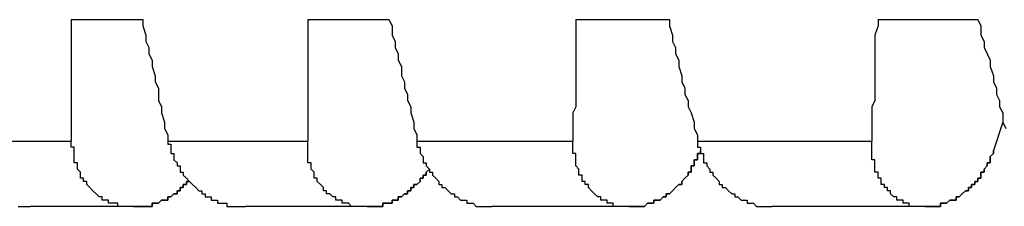
# Model space of a CAD drawing. Units: millimetres. Extents: x 0 to 420, y 0 to 297.
# Drawn here: x 273 to 279, y 180 to 181 of the extents above; entities that cross this region are included whole.
import ezdxf

# ---------------------------------------------------------------- set-up
doc = ezdxf.new("R2010")
doc.units = ezdxf.units.MM
doc.layers.add('0-0 MOJI', color=7, linetype='Continuous')

msp = doc.modelspace()

# ---------------------------------------------------------------- linework, layer by layer
at = {"layer": '0-0 MOJI', "color": 7, "linetype": 'Continuous'}
for p, q in [((272.9124, 181.4927), (272.9124, 181.4514)), ((272.9124, 181.4927), (273.3869, 181.4927)), ((273.3869, 181.4927), (273.3869, 181.4514)), ((274.4802, 181.4927), (275.0166, 181.4927)), ((274.4802, 181.4927), (274.4802, 181.4514)), ((275.0166, 181.4927), (275.0372, 181.4514)), ((276.2544, 181.4927), (276.2544, 181.4514)), ((276.2544, 181.4927), (276.8733, 181.4927)), ((276.8733, 181.4927), (276.8733, 181.4514)), ((278.2554, 181.4927), (278.2554, 181.4514)), ((278.2554, 181.4927), (278.9156, 181.4927)), ((278.9156, 181.4927), (278.9362, 181.4514)), ((272.9124, 181.4514), (272.9124, 181.3895)), ((273.3869, 181.4514), (273.4075, 181.3895)), ((274.4802, 181.4514), (274.4802, 181.3895)), ((275.0372, 181.4514), (275.0372, 181.3895)), ((276.2544, 181.4514), (276.2544, 181.3895)), ((276.8733, 181.4514), (276.8939, 181.3895)), ((278.2554, 181.4514), (278.2348, 181.3895)), ((278.9362, 181.4514), (278.9362, 181.3895)), ((272.9124, 181.3895), (272.9124, 181.3482)), ((273.4075, 181.3895), (273.4075, 181.3482)), ((274.4802, 181.3895), (274.4802, 181.3482)), ((275.0372, 181.3895), (275.0579, 181.3482)), ((276.2544, 181.3895), (276.2544, 181.3482)), ((276.8939, 181.3895), (276.8939, 181.3482)), ((278.2348, 181.3895), (278.2348, 181.3482)), ((278.9362, 181.3895), (278.9568, 181.3482)), ((272.9124, 181.3482), (272.9124, 181.307)), ((272.9124, 181.307), (272.9124, 181.2657)), ((273.4075, 181.3482), (273.4281, 181.307)), ((273.4281, 181.307), (273.4281, 181.2657)), ((274.4802, 181.3482), (274.4802, 181.307)), ((274.4802, 181.307), (274.4802, 181.2657)), ((275.0579, 181.3482), (275.0579, 181.307)), ((275.0579, 181.307), (275.0785, 181.2657)), ((276.2544, 181.3482), (276.2544, 181.307)), ((276.2544, 181.307), (276.2544, 181.2657)), ((276.8939, 181.3482), (276.9145, 181.307)), ((276.9145, 181.307), (276.9145, 181.2657)), ((278.2348, 181.3482), (278.2348, 181.307)), ((278.2348, 181.307), (278.2348, 181.2657)), ((278.9568, 181.3482), (278.9568, 181.307)), ((278.9568, 181.307), (278.9775, 181.2657)), ((272.9124, 181.2657), (272.9124, 181.2245)), ((273.4281, 181.2657), (273.4488, 181.2245)), ((274.4802, 181.2657), (274.4802, 181.2245)), ((275.0785, 181.2657), (275.0785, 181.2245)), ((276.2544, 181.2657), (276.2544, 181.2245)), ((276.9145, 181.2657), (276.9352, 181.2245)), ((278.2348, 181.2657), (278.2348, 181.2245)), ((278.9775, 181.2657), (278.9981, 181.2245)), ((272.9124, 181.2245), (272.9124, 181.1832)), ((272.9124, 181.1832), (272.9124, 181.1213)), ((273.4488, 181.2245), (273.4488, 181.1832)), ((273.4488, 181.1832), (273.4694, 181.1213)), ((274.4802, 181.2245), (274.4802, 181.1832)), ((274.4802, 181.1832), (274.4802, 181.1213)), ((275.0785, 181.2245), (275.0991, 181.1832)), ((275.0991, 181.1832), (275.0991, 181.1213)), ((276.2544, 181.2245), (276.2544, 181.1832)), ((276.2544, 181.1832), (276.2544, 181.1213)), ((276.9352, 181.2245), (276.9352, 181.1832)), ((276.9352, 181.1832), (276.9558, 181.1213)), ((278.2348, 181.2245), (278.2348, 181.1832)), ((278.2348, 181.1832), (278.2348, 181.1213)), ((278.9981, 181.2245), (278.9981, 181.1832)), ((278.9981, 181.1832), (279.0187, 181.1213)), ((272.9124, 181.1213), (272.9124, 181.0801)), ((273.4694, 181.1213), (273.4694, 181.0801)), ((274.4802, 181.1213), (274.4802, 181.0801)), ((275.0991, 181.1213), (275.1198, 181.0801)), ((276.2544, 181.1213), (276.2544, 181.0801)), ((276.9558, 181.1213), (276.9558, 181.0801)), ((278.2348, 181.1213), (278.2348, 181.0801)), ((279.0187, 181.1213), (279.0187, 181.0801)), ((272.9124, 181.0801), (272.9124, 181.0388)), ((272.9124, 181.0388), (272.9124, 180.9975)), ((273.4694, 181.0801), (273.49, 181.0388)), ((273.49, 181.0388), (273.49, 180.9975)), ((274.4802, 181.0801), (274.4802, 181.0388)), ((274.4802, 181.0388), (274.4802, 180.9975)), ((275.1198, 181.0801), (275.1198, 181.0388)), ((275.1198, 181.0388), (275.1404, 180.9975)), ((276.2544, 181.0801), (276.2544, 181.0388)), ((276.2544, 181.0388), (276.2544, 180.9975)), ((276.9558, 181.0801), (276.9764, 181.0388)), ((276.9764, 181.0388), (276.9764, 180.9975)), ((278.2348, 181.0801), (278.2348, 181.0388)), ((278.2348, 181.0388), (278.2348, 180.9975)), ((279.0187, 181.0801), (279.0394, 181.0388)), ((279.0394, 181.0388), (279.0394, 180.9975)), ((272.9124, 180.9975), (272.9124, 180.9563)), ((273.49, 180.9975), (273.49, 180.9563)), ((274.4802, 180.9975), (274.4802, 180.9563)), ((275.1404, 180.9975), (275.1404, 180.9563)), ((276.2544, 180.9975), (276.2544, 180.9563)), ((276.9764, 180.9975), (276.997, 180.9563)), ((278.2348, 180.9975), (278.2348, 180.9563)), ((279.0394, 180.9975), (279.06, 180.9563)), ((272.9124, 180.9563), (272.9124, 180.915)), ((272.9124, 180.915), (272.9124, 180.8738)), ((273.49, 180.9563), (273.5107, 180.915)), ((273.5107, 180.915), (273.5107, 180.8738)), ((274.4802, 180.9563), (274.4802, 180.915)), ((274.4802, 180.915), (274.4802, 180.8738)), ((275.1404, 180.9563), (275.161, 180.915)), ((275.161, 180.915), (275.161, 180.8738)), ((276.2544, 180.915), (276.2338, 180.8738)), ((276.2544, 180.9563), (276.2544, 180.915)), ((276.997, 180.9563), (276.997, 180.915)), ((276.997, 180.915), (277.0177, 180.8738)), ((278.2348, 180.9563), (278.2142, 180.915)), ((278.2142, 180.915), (278.2142, 180.8738)), ((279.06, 180.9563), (279.06, 180.915)), ((279.06, 180.915), (279.0806, 180.8738)), ((272.9124, 180.8738), (272.9124, 180.8119)), ((273.5107, 180.8738), (273.5313, 180.8119)), ((274.4802, 180.8738), (274.4802, 180.8119)), ((275.161, 180.8738), (275.1816, 180.8119)), ((276.2338, 180.8738), (276.2338, 180.8119)), ((277.0177, 180.8738), (277.0383, 180.8119)), ((278.2142, 180.8738), (278.2142, 180.8119)), ((279.0806, 180.8738), (279.0806, 180.8119)), ((272.9124, 180.8119), (272.9124, 180.7706)), ((272.9124, 180.7706), (272.9124, 180.7294)), ((273.5313, 180.8119), (273.5313, 180.7706)), ((273.5313, 180.7706), (273.5519, 180.7294)), ((274.4802, 180.8119), (274.4802, 180.7706)), ((274.4802, 180.7706), (274.4802, 180.7294)), ((275.1816, 180.8119), (275.1816, 180.7706)), ((275.1816, 180.7706), (275.2023, 180.7294)), ((276.2338, 180.8119), (276.2338, 180.7706)), ((276.2338, 180.7706), (276.2338, 180.7294)), ((277.0383, 180.8119), (277.0383, 180.7706)), ((277.0383, 180.7706), (277.0589, 180.7294)), ((278.2142, 180.8119), (278.2142, 180.7706)), ((278.2142, 180.7706), (278.2142, 180.7294)), ((279.0806, 180.8119), (279.0187, 180.6262)), ((279.0806, 180.8119), (279.1012, 180.7706)), ((272.9124, 180.7294), (272.9124, 180.6881)), ((273.5519, 180.7294), (273.5519, 180.6881)), ((274.4802, 180.7294), (274.4802, 180.6881)), ((275.2023, 180.7294), (275.2023, 180.6881)), ((276.2338, 180.7294), (276.2338, 180.6881)), ((277.0589, 180.7294), (277.0589, 180.6881)), ((278.2142, 180.7294), (278.2142, 180.6881)), ((272.1285, 180.6881), (272.9124, 180.6881)), ((272.9124, 180.6675), (272.9124, 180.6881)), ((272.9124, 180.6468), (272.9124, 180.6675)), ((272.933, 180.6468), (272.9124, 180.6468)), ((272.933, 180.6262), (272.933, 180.6468)), ((273.5519, 180.6881), (273.5519, 180.6675)), ((273.5519, 180.6881), (274.4802, 180.6881)), ((273.5519, 180.6675), (273.5726, 180.6675)), ((273.5726, 180.6675), (273.5726, 180.6468)), ((273.5726, 180.6468), (273.5726, 180.6262)), ((274.4802, 180.6675), (274.4802, 180.6881)), ((274.4802, 180.6468), (274.4802, 180.6675)), ((274.4802, 180.6262), (274.4802, 180.6468)), ((275.2023, 180.6881), (276.2338, 180.6881)), ((275.2023, 180.6881), (275.2023, 180.6675)), ((275.2023, 180.6675), (275.2023, 180.6468)), ((275.2023, 180.6468), (275.2229, 180.6468)), ((275.2229, 180.6468), (275.2229, 180.6262)), ((276.2338, 180.6675), (276.2338, 180.6881)), ((276.2338, 180.6468), (276.2338, 180.6675)), ((276.2338, 180.6262), (276.2338, 180.6468)), ((277.0589, 180.6881), (277.0589, 180.6675)), ((277.0589, 180.6881), (278.2142, 180.6881)), ((277.0589, 180.6675), (277.0589, 180.6468)), ((277.0589, 180.6468), (277.0796, 180.6468)), ((277.0796, 180.6468), (277.0796, 180.6262)), ((278.2142, 180.6675), (278.2142, 180.6881)), ((278.2142, 180.6468), (278.2142, 180.6675)), ((278.2142, 180.6262), (278.2142, 180.6468)), ((272.933, 180.6056), (272.933, 180.6262)), ((272.933, 180.585), (272.933, 180.6056)), ((272.933, 180.5643), (272.933, 180.585)), ((273.5726, 180.6262), (273.5726, 180.6056)), ((273.5726, 180.6056), (273.5932, 180.6056)), ((273.5932, 180.6056), (273.5932, 180.585)), ((273.5932, 180.585), (273.5932, 180.5643)), ((274.4802, 180.6056), (274.4802, 180.6262)), ((274.4802, 180.585), (274.4802, 180.6056)), ((274.4802, 180.5643), (274.4802, 180.585)), ((275.2229, 180.6262), (275.2229, 180.6056)), ((275.2229, 180.6056), (275.2435, 180.585)), ((275.2435, 180.585), (275.2435, 180.5643)), ((276.2338, 180.6056), (276.2338, 180.6262)), ((276.2544, 180.6056), (276.2338, 180.6056)), ((276.2544, 180.585), (276.2544, 180.6056)), ((276.2544, 180.5643), (276.2544, 180.585)), ((277.0589, 180.6056), (277.0589, 180.585)), ((277.0589, 180.6056), (277.0796, 180.6056)), ((277.0589, 180.585), (277.0589, 180.6056)), ((277.0796, 180.6056), (277.0589, 180.6056)), ((277.0589, 180.585), (277.0589, 180.5643)), ((277.0589, 180.5643), (277.0589, 180.585)), ((277.0796, 180.6262), (277.0796, 180.6056)), ((277.0796, 180.6056), (277.0796, 180.6262)), ((277.0796, 180.6262), (277.0796, 180.6056)), ((277.0796, 180.6056), (277.1002, 180.6056)), ((277.1002, 180.6056), (277.1002, 180.585)), ((277.1002, 180.585), (277.1002, 180.5643)), ((278.2142, 180.6056), (278.2142, 180.6262)), ((278.2142, 180.585), (278.2142, 180.6056)), ((278.2142, 180.5643), (278.2142, 180.585)), ((278.9981, 180.585), (279.0187, 180.6056)), ((279.0187, 180.6056), (278.9981, 180.585)), ((278.9981, 180.5643), (278.9981, 180.585)), ((278.9981, 180.585), (278.9981, 180.5643)), ((279.0187, 180.6056), (279.0187, 180.6262)), ((279.0187, 180.6262), (279.0187, 180.6056)), ((272.933, 180.5437), (272.933, 180.5643)), ((272.9537, 180.5437), (272.933, 180.5437)), ((272.9537, 180.5231), (272.9537, 180.5437)), ((272.9537, 180.5024), (272.9537, 180.5231)), ((273.5932, 180.5643), (273.6138, 180.5437)), ((273.6138, 180.5437), (273.6138, 180.5231)), ((273.6138, 180.5231), (273.6344, 180.5231)), ((273.6344, 180.5231), (273.6344, 180.5024)), ((274.4802, 180.5437), (274.4802, 180.5643)), ((274.5009, 180.5437), (274.4802, 180.5437)), ((274.5009, 180.5231), (274.5009, 180.5437)), ((274.5009, 180.5024), (274.5009, 180.5231)), ((275.2435, 180.5643), (275.2435, 180.5437)), ((275.2435, 180.5437), (275.2642, 180.5437)), ((275.2642, 180.5437), (275.2642, 180.5231)), ((275.2642, 180.5231), (275.2848, 180.5024)), ((276.2544, 180.5437), (276.2544, 180.5643)), ((276.2544, 180.5231), (276.2544, 180.5437)), ((276.275, 180.5024), (276.2544, 180.5231)), ((277.0383, 180.5231), (277.0177, 180.5231)), ((277.0177, 180.5024), (277.0177, 180.5231)), ((277.0177, 180.5231), (277.0383, 180.5231)), ((277.0177, 180.5231), (277.0177, 180.5024)), ((277.0383, 180.5437), (277.0383, 180.5643)), ((277.0383, 180.5643), (277.0589, 180.5643)), ((277.0383, 180.5643), (277.0383, 180.5437)), ((277.0589, 180.5643), (277.0383, 180.5643)), ((277.0383, 180.5437), (277.0383, 180.5231)), ((277.0383, 180.5231), (277.0383, 180.5437)), ((277.1002, 180.5643), (277.1002, 180.5437)), ((277.1002, 180.5437), (277.1208, 180.5437)), ((277.1208, 180.5437), (277.1208, 180.5231)), ((277.1208, 180.5231), (277.1414, 180.5024)), ((278.2348, 180.5643), (278.2142, 180.5643)), ((278.2348, 180.5437), (278.2348, 180.5643)), ((278.2348, 180.5231), (278.2348, 180.5437)), ((278.2348, 180.5024), (278.2348, 180.5231)), ((278.9775, 180.5231), (278.9568, 180.5024)), ((278.9568, 180.5024), (278.9775, 180.5231)), ((278.9981, 180.5437), (278.9775, 180.5437)), ((278.9775, 180.5437), (278.9775, 180.5231)), ((278.9775, 180.5437), (278.9981, 180.5437)), ((278.9775, 180.5231), (278.9775, 180.5437)), ((278.9981, 180.5437), (278.9981, 180.5643)), ((278.9981, 180.5643), (278.9981, 180.5437)), ((272.9743, 180.4818), (272.9537, 180.5024)), ((272.9743, 180.4612), (272.9743, 180.4818)), ((272.9743, 180.4406), (272.9743, 180.4612)), ((273.6344, 180.5024), (273.6344, 180.4818)), ((273.6344, 180.4818), (273.6551, 180.4818)), ((273.6551, 180.4818), (273.6551, 180.4612)), ((273.6551, 180.4612), (273.6757, 180.4406)), ((274.5215, 180.4818), (274.5009, 180.5024)), ((274.5215, 180.4612), (274.5215, 180.4818)), ((274.5215, 180.4406), (274.5215, 180.4612)), ((275.2435, 180.4406), (275.2435, 180.4612)), ((275.2642, 180.4612), (275.2435, 180.4612)), ((275.2435, 180.4612), (275.2642, 180.4612)), ((275.2435, 180.4612), (275.2435, 180.4406)), ((275.2848, 180.5024), (275.2642, 180.4818)), ((275.2642, 180.4818), (275.2848, 180.5024)), ((275.2642, 180.4818), (275.2642, 180.4612)), ((275.2642, 180.4612), (275.2642, 180.4818)), ((275.2848, 180.5024), (275.2848, 180.4818)), ((275.2848, 180.4818), (275.3054, 180.4818)), ((275.3054, 180.4818), (275.3054, 180.4612)), ((275.3054, 180.4612), (275.3261, 180.4406)), ((276.275, 180.4818), (276.275, 180.5024)), ((276.275, 180.4612), (276.275, 180.4818)), ((276.2956, 180.4612), (276.275, 180.4612)), ((276.2956, 180.4406), (276.2956, 180.4612)), ((276.9764, 180.4406), (276.997, 180.4612)), ((276.997, 180.4612), (276.9764, 180.4406)), ((277.0177, 180.4818), (276.997, 180.4818)), ((276.997, 180.4818), (276.997, 180.4612)), ((276.997, 180.4612), (276.997, 180.4818)), ((276.997, 180.4818), (277.0177, 180.4818)), ((277.0177, 180.4818), (277.0177, 180.5024)), ((277.0177, 180.5024), (277.0177, 180.4818)), ((277.1414, 180.5024), (277.1414, 180.4818)), ((277.1414, 180.4818), (277.1621, 180.4818)), ((277.1621, 180.4818), (277.1621, 180.4612)), ((277.1621, 180.4612), (277.1827, 180.4406)), ((278.2348, 180.4818), (278.2348, 180.5024)), ((278.2554, 180.4818), (278.2348, 180.4818)), ((278.2554, 180.4612), (278.2554, 180.4818)), ((278.2554, 180.4406), (278.2554, 180.4612)), ((278.9362, 180.4818), (278.9568, 180.4818)), ((278.9568, 180.4818), (278.9362, 180.4818)), ((278.9362, 180.4818), (278.9362, 180.4612)), ((278.9362, 180.4612), (278.9362, 180.4818)), ((278.9362, 180.4612), (278.9362, 180.4406)), ((278.9362, 180.4406), (278.9362, 180.4612)), ((278.9568, 180.4818), (278.9568, 180.5024)), ((278.9568, 180.5024), (278.9568, 180.4818)), ((272.9949, 180.4406), (272.9743, 180.4406)), ((272.9949, 180.4199), (272.9949, 180.4406)), ((273.0156, 180.4199), (272.9949, 180.4199)), ((273.0156, 180.3993), (273.0156, 180.4199)), ((273.0362, 180.3787), (273.0156, 180.3993)), ((273.0568, 180.358), (273.0362, 180.3787)), ((273.6551, 180.3787), (273.6344, 180.3787)), ((273.6344, 180.358), (273.6344, 180.3787)), ((273.6344, 180.3787), (273.6344, 180.358)), ((273.6344, 180.3787), (273.6551, 180.3787)), ((273.6551, 180.3787), (273.6551, 180.3993)), ((273.6551, 180.3993), (273.6551, 180.3787)), ((273.6551, 180.3993), (273.6757, 180.3993)), ((273.6757, 180.3993), (273.6551, 180.3993)), ((273.6757, 180.4406), (273.6963, 180.4199)), ((273.6963, 180.4199), (273.6757, 180.4199)), ((273.6757, 180.4199), (273.6757, 180.3993)), ((273.6757, 180.4199), (273.6963, 180.4199)), ((273.6757, 180.3993), (273.6757, 180.4199)), ((273.6963, 180.4199), (273.717, 180.3993)), ((273.717, 180.3993), (273.7376, 180.3787)), ((273.7376, 180.3787), (273.7582, 180.358)), ((274.5421, 180.4406), (274.5215, 180.4406)), ((274.5421, 180.4199), (274.5421, 180.4406)), ((274.5628, 180.3993), (274.5421, 180.4199)), ((274.5834, 180.3787), (274.5628, 180.3993)), ((274.5834, 180.358), (274.5834, 180.3787)), ((275.161, 180.358), (275.161, 180.3787)), ((275.161, 180.3787), (275.1816, 180.3787)), ((275.161, 180.3787), (275.161, 180.358)), ((275.1816, 180.3787), (275.161, 180.3787)), ((275.2023, 180.3993), (275.1816, 180.3993)), ((275.1816, 180.3993), (275.1816, 180.3787)), ((275.1816, 180.3787), (275.1816, 180.3993)), ((275.1816, 180.3993), (275.2023, 180.3993)), ((275.2023, 180.3993), (275.2229, 180.4199)), ((275.2229, 180.4199), (275.2023, 180.3993)), ((275.2435, 180.4406), (275.2229, 180.4406)), ((275.2229, 180.4199), (275.2229, 180.4406)), ((275.2229, 180.4406), (275.2435, 180.4406)), ((275.2229, 180.4406), (275.2229, 180.4199)), ((275.3261, 180.4406), (275.3467, 180.4199)), ((275.3467, 180.4199), (275.3467, 180.3993)), ((275.3467, 180.3993), (275.3673, 180.3993)), ((275.3673, 180.3993), (275.3673, 180.3787)), ((275.3673, 180.3787), (275.3879, 180.3787)), ((275.3879, 180.3787), (275.4086, 180.358)), ((276.2956, 180.4199), (276.2956, 180.4406)), ((276.3163, 180.4199), (276.2956, 180.4199)), ((276.3163, 180.3993), (276.3163, 180.4199)), ((276.3369, 180.3993), (276.3163, 180.3993)), ((276.3369, 180.3787), (276.3369, 180.3993)), ((276.3575, 180.358), (276.3369, 180.3787)), ((276.9145, 180.3787), (276.8939, 180.358)), ((276.8939, 180.358), (276.9145, 180.3787)), ((276.9352, 180.3993), (276.9145, 180.3787)), ((276.9145, 180.3787), (276.9352, 180.3993)), ((276.9558, 180.3993), (276.9352, 180.3993)), ((276.9352, 180.3993), (276.9558, 180.3993)), ((276.9764, 180.4406), (276.9558, 180.4199)), ((276.9558, 180.4199), (276.9764, 180.4406)), ((276.9558, 180.3993), (276.9558, 180.4199)), ((276.9558, 180.4199), (276.9558, 180.3993)), ((277.1827, 180.4406), (277.2033, 180.4199)), ((277.2033, 180.4199), (277.2033, 180.3993)), ((277.2033, 180.3993), (277.224, 180.3993)), ((277.224, 180.3993), (277.224, 180.3787)), ((277.224, 180.3787), (277.2446, 180.3787)), ((277.2446, 180.3787), (277.2652, 180.358)), ((278.2761, 180.4406), (278.2554, 180.4406)), ((278.2761, 180.4199), (278.2761, 180.4406)), ((278.2761, 180.3993), (278.2761, 180.4199)), ((278.2967, 180.3993), (278.2761, 180.3993)), ((278.2967, 180.3787), (278.2967, 180.3993)), ((278.3173, 180.3787), (278.2967, 180.3787)), ((278.3173, 180.358), (278.3173, 180.3787)), ((278.8537, 180.3787), (278.8537, 180.358)), ((278.8537, 180.358), (278.8537, 180.3787)), ((278.8537, 180.3787), (278.8743, 180.3787)), ((278.8743, 180.3787), (278.8537, 180.3787)), ((278.895, 180.3993), (278.8743, 180.3993)), ((278.8743, 180.3787), (278.8743, 180.3993)), ((278.8743, 180.3993), (278.8743, 180.3787)), ((278.8743, 180.3993), (278.895, 180.3993)), ((278.895, 180.3993), (278.895, 180.4199)), ((278.9156, 180.4199), (278.895, 180.4199)), ((278.895, 180.4199), (278.895, 180.3993)), ((278.895, 180.4199), (278.9156, 180.4199)), ((278.9362, 180.4406), (278.9156, 180.4406)), ((278.9156, 180.4406), (278.9362, 180.4406)), ((278.9156, 180.4406), (278.9156, 180.4199)), ((278.9156, 180.4199), (278.9156, 180.4406)), ((273.0774, 180.3374), (273.0568, 180.358)), ((273.0981, 180.3168), (273.0774, 180.3374)), ((273.1187, 180.3168), (273.0981, 180.3168)), ((273.1187, 180.2961), (273.1187, 180.3168)), ((273.5519, 180.3168), (273.5519, 180.2961)), ((273.5726, 180.3168), (273.5519, 180.3168)), ((273.5519, 180.2961), (273.5519, 180.3168)), ((273.5519, 180.3168), (273.5726, 180.3168)), ((273.5726, 180.3168), (273.5932, 180.3374)), ((273.5932, 180.3374), (273.5726, 180.3168)), ((273.6138, 180.3374), (273.5932, 180.3374)), ((273.5932, 180.3374), (273.6138, 180.3374)), ((273.6138, 180.358), (273.6344, 180.358)), ((273.6138, 180.358), (273.6138, 180.3374)), ((273.6138, 180.3374), (273.6138, 180.358)), ((273.6344, 180.358), (273.6138, 180.358)), ((273.7582, 180.358), (273.7788, 180.358)), ((273.7788, 180.358), (273.7788, 180.3374)), ((273.7788, 180.3374), (273.7995, 180.3374)), ((273.7995, 180.3374), (273.7995, 180.3168)), ((273.7995, 180.3168), (273.8201, 180.3168)), ((273.8201, 180.3168), (273.8407, 180.3168)), ((273.8407, 180.3168), (273.8407, 180.2961)), ((274.604, 180.358), (274.5834, 180.358)), ((274.604, 180.3374), (274.604, 180.358)), ((274.6247, 180.3374), (274.604, 180.3374)), ((274.6453, 180.3168), (274.6247, 180.3374)), ((274.6659, 180.3168), (274.6453, 180.3168)), ((274.6659, 180.2961), (274.6659, 180.3168)), ((275.0785, 180.3168), (275.0785, 180.2961)), ((275.0785, 180.3168), (275.0991, 180.3168)), ((275.0991, 180.3168), (275.0785, 180.3168)), ((275.0785, 180.2961), (275.0785, 180.3168)), ((275.0991, 180.3168), (275.1198, 180.3374)), ((275.1198, 180.3374), (275.0991, 180.3168)), ((275.1404, 180.3374), (275.1198, 180.3374)), ((275.1198, 180.3374), (275.1404, 180.3374)), ((275.1404, 180.358), (275.161, 180.358)), ((275.1404, 180.3374), (275.1404, 180.358)), ((275.1404, 180.358), (275.1404, 180.3374)), ((275.161, 180.358), (275.1404, 180.358)), ((275.4086, 180.358), (275.4292, 180.3374)), ((275.4292, 180.3374), (275.4498, 180.3374)), ((275.4498, 180.3374), (275.4498, 180.3168)), ((275.4498, 180.3168), (275.4705, 180.3168)), ((275.4705, 180.3168), (275.4911, 180.2961)), ((276.3782, 180.3374), (276.3575, 180.358)), ((276.3988, 180.3168), (276.3782, 180.3374)), ((276.4194, 180.3168), (276.3988, 180.3168)), ((276.4194, 180.2961), (276.4194, 180.3168)), ((276.832, 180.3168), (276.8114, 180.2961)), ((276.8114, 180.2961), (276.832, 180.3168)), ((276.8526, 180.3168), (276.832, 180.3168)), ((276.832, 180.3168), (276.8526, 180.3168)), ((276.8526, 180.3374), (276.8733, 180.3374)), ((276.8526, 180.3168), (276.8526, 180.3374)), ((276.8733, 180.3374), (276.8526, 180.3374)), ((276.8526, 180.3374), (276.8526, 180.3168)), ((276.8733, 180.3374), (276.8939, 180.358)), ((276.8939, 180.358), (276.8733, 180.3374)), ((277.2652, 180.358), (277.2859, 180.3374)), ((277.2859, 180.3374), (277.3065, 180.3374)), ((277.3065, 180.3374), (277.3065, 180.3168)), ((277.3065, 180.3168), (277.3271, 180.3168)), ((277.3271, 180.3168), (277.3477, 180.2961)), ((278.338, 180.358), (278.3173, 180.358)), ((278.338, 180.3374), (278.338, 180.358)), ((278.3586, 180.3168), (278.338, 180.3374)), ((278.3792, 180.3168), (278.3586, 180.3168)), ((278.3792, 180.2961), (278.3792, 180.3168)), ((278.7712, 180.2961), (278.7712, 180.3168)), ((278.7712, 180.3168), (278.7712, 180.2961)), ((278.7712, 180.3168), (278.7918, 180.3168)), ((278.7918, 180.3168), (278.7712, 180.3168)), ((278.7918, 180.3168), (278.8124, 180.3374)), ((278.8124, 180.3374), (278.7918, 180.3168)), ((278.8124, 180.3374), (278.8331, 180.358)), ((278.8331, 180.358), (278.8124, 180.3374)), ((278.8537, 180.358), (278.8331, 180.358)), ((278.8331, 180.358), (278.8537, 180.358)), ((272.5617, 180.2549), (272.5823, 180.2549)), ((272.5823, 180.2549), (272.603, 180.2549)), ((272.603, 180.2549), (272.6236, 180.2549)), ((272.6236, 180.2549), (272.6442, 180.2549)), ((273.325, 180.2549), (272.6442, 180.2549)), ((273.1393, 180.2961), (273.1187, 180.2961)), ((273.16, 180.2961), (273.1393, 180.2961)), ((273.16, 180.2755), (273.16, 180.2961)), ((273.1806, 180.2755), (273.16, 180.2755)), ((273.2012, 180.2755), (273.1806, 180.2755)), ((273.2218, 180.2755), (273.2012, 180.2755)), ((273.2218, 180.2549), (273.2218, 180.2755)), ((273.2425, 180.2549), (273.2218, 180.2549)), ((273.2631, 180.2549), (273.2425, 180.2549)), ((273.2837, 180.2549), (273.2631, 180.2549)), ((273.3044, 180.2549), (273.2837, 180.2549)), ((273.325, 180.2549), (273.3044, 180.2549)), ((273.3456, 180.2549), (273.325, 180.2549)), ((273.325, 180.2549), (273.3456, 180.2549)), ((273.3456, 180.2549), (273.3663, 180.2549)), ((273.3663, 180.2549), (273.3456, 180.2549)), ((273.3663, 180.2549), (273.3869, 180.2549)), ((273.3869, 180.2549), (273.3663, 180.2549)), ((273.3869, 180.2549), (273.4075, 180.2549)), ((273.4075, 180.2549), (273.3869, 180.2549)), ((273.4281, 180.2549), (273.4075, 180.2549)), ((273.4075, 180.2549), (273.4281, 180.2549)), ((273.4281, 180.2549), (273.4488, 180.2549)), ((273.4488, 180.2549), (273.4281, 180.2549)), ((273.4488, 180.2549), (273.4488, 180.2755)), ((273.4488, 180.2755), (273.4694, 180.2755)), ((273.4488, 180.2755), (273.4488, 180.2549)), ((273.4694, 180.2755), (273.4488, 180.2755)), ((273.4694, 180.2755), (273.49, 180.2755)), ((273.49, 180.2755), (273.4694, 180.2755)), ((273.49, 180.2755), (273.5107, 180.2961)), ((273.5107, 180.2961), (273.49, 180.2755)), ((273.5107, 180.2961), (273.5313, 180.2961)), ((273.5313, 180.2961), (273.5107, 180.2961)), ((273.5519, 180.2961), (273.5313, 180.2961)), ((273.5313, 180.2961), (273.5519, 180.2961)), ((273.8407, 180.2961), (273.8614, 180.2961)), ((273.8614, 180.2961), (273.882, 180.2961)), ((273.882, 180.2961), (273.882, 180.2755)), ((273.882, 180.2755), (273.9026, 180.2755)), ((273.9026, 180.2755), (273.9233, 180.2755)), ((273.9233, 180.2755), (273.9439, 180.2755)), ((273.9439, 180.2755), (273.9439, 180.2549)), ((273.9439, 180.2549), (273.9645, 180.2549)), ((273.9645, 180.2549), (273.9851, 180.2549)), ((273.9851, 180.2549), (274.0058, 180.2549)), ((274.0058, 180.2549), (274.0264, 180.2549)), ((274.0264, 180.2549), (274.047, 180.2549)), ((274.047, 180.2549), (274.0677, 180.2549)), ((274.8722, 180.2549), (274.0677, 180.2549)), ((274.6865, 180.2961), (274.6659, 180.2961)), ((274.7072, 180.2961), (274.6865, 180.2961)), ((274.7072, 180.2755), (274.7072, 180.2961)), ((274.7278, 180.2755), (274.7072, 180.2755)), ((274.7484, 180.2755), (274.7278, 180.2755)), ((274.7691, 180.2549), (274.7484, 180.2755)), ((274.7897, 180.2549), (274.7691, 180.2549)), ((274.8103, 180.2549), (274.7897, 180.2549)), ((274.8309, 180.2549), (274.8103, 180.2549)), ((274.8516, 180.2549), (274.8309, 180.2549)), ((274.8722, 180.2549), (274.8516, 180.2549)), ((274.8928, 180.2549), (274.8722, 180.2549)), ((274.8722, 180.2549), (274.8928, 180.2549)), ((274.9135, 180.2549), (274.8928, 180.2549)), ((274.8928, 180.2549), (274.9135, 180.2549)), ((274.9341, 180.2549), (274.9135, 180.2549)), ((274.9135, 180.2549), (274.9341, 180.2549)), ((274.9341, 180.2549), (274.9547, 180.2549)), ((274.9547, 180.2549), (274.9341, 180.2549)), ((274.9754, 180.2549), (274.9547, 180.2549)), ((274.9547, 180.2549), (274.9754, 180.2549)), ((274.9754, 180.2755), (274.996, 180.2755)), ((274.9754, 180.2755), (274.9754, 180.2549)), ((274.9754, 180.2549), (274.9754, 180.2755)), ((274.996, 180.2755), (274.9754, 180.2755)), ((274.996, 180.2755), (275.0166, 180.2755)), ((275.0166, 180.2755), (274.996, 180.2755)), ((275.0372, 180.2755), (275.0166, 180.2755)), ((275.0166, 180.2755), (275.0372, 180.2755)), ((275.0372, 180.2961), (275.0579, 180.2961)), ((275.0372, 180.2961), (275.0372, 180.2755)), ((275.0372, 180.2755), (275.0372, 180.2961)), ((275.0579, 180.2961), (275.0372, 180.2961)), ((275.0785, 180.2961), (275.0579, 180.2961)), ((275.0579, 180.2961), (275.0785, 180.2961)), ((275.4911, 180.2961), (275.5117, 180.2961)), ((275.5117, 180.2961), (275.5324, 180.2961)), ((275.5324, 180.2961), (275.5324, 180.2755)), ((275.5324, 180.2755), (275.553, 180.2755)), ((275.553, 180.2755), (275.5736, 180.2755)), ((275.5736, 180.2755), (275.5942, 180.2549)), ((275.5942, 180.2549), (275.6149, 180.2549)), ((275.6149, 180.2549), (275.6355, 180.2549)), ((275.6355, 180.2549), (275.6561, 180.2549)), ((275.6561, 180.2549), (275.6768, 180.2549)), ((275.6768, 180.2549), (275.6974, 180.2549)), ((276.6051, 180.2549), (275.6974, 180.2549)), ((276.44, 180.2961), (276.4194, 180.2961)), ((276.4607, 180.2961), (276.44, 180.2961)), ((276.4607, 180.2755), (276.4607, 180.2961)), ((276.4813, 180.2755), (276.4607, 180.2755)), ((276.5019, 180.2755), (276.4813, 180.2755)), ((276.5019, 180.2549), (276.5019, 180.2755)), ((276.5226, 180.2549), (276.5019, 180.2549)), ((276.5432, 180.2549), (276.5226, 180.2549)), ((276.5638, 180.2549), (276.5432, 180.2549)), ((276.5845, 180.2549), (276.5638, 180.2549)), ((276.6051, 180.2549), (276.5845, 180.2549)), ((276.6051, 180.2549), (276.6257, 180.2549)), ((276.6257, 180.2549), (276.6051, 180.2549)), ((276.6463, 180.2549), (276.6257, 180.2549)), ((276.6257, 180.2549), (276.6463, 180.2549)), ((276.6463, 180.2549), (276.667, 180.2549)), ((276.667, 180.2549), (276.6463, 180.2549)), ((276.667, 180.2549), (276.6876, 180.2549)), ((276.6876, 180.2549), (276.667, 180.2549)), ((276.7082, 180.2549), (276.6876, 180.2549)), ((276.6876, 180.2549), (276.7082, 180.2549)), ((276.7082, 180.2549), (276.7289, 180.2755)), ((276.7289, 180.2755), (276.7082, 180.2549)), ((276.7289, 180.2755), (276.7495, 180.2755)), ((276.7495, 180.2755), (276.7289, 180.2755)), ((276.7495, 180.2755), (276.7701, 180.2755)), ((276.7701, 180.2755), (276.7495, 180.2755)), ((276.7701, 180.2961), (276.7701, 180.2755)), ((276.7701, 180.2755), (276.7701, 180.2961)), ((276.7701, 180.2961), (276.7907, 180.2961)), ((276.7907, 180.2961), (276.7701, 180.2961)), ((276.7907, 180.2961), (276.8114, 180.2961)), ((276.8114, 180.2961), (276.7907, 180.2961)), ((277.3477, 180.2961), (277.3684, 180.2961)), ((277.3684, 180.2961), (277.389, 180.2961)), ((277.389, 180.2961), (277.389, 180.2755)), ((277.389, 180.2755), (277.4096, 180.2755)), ((277.4096, 180.2755), (277.4303, 180.2755)), ((277.4303, 180.2755), (277.4509, 180.2549)), ((277.4509, 180.2549), (277.4715, 180.2549)), ((277.4715, 180.2549), (277.4922, 180.2549)), ((277.4922, 180.2549), (277.5128, 180.2549)), ((277.5128, 180.2549), (277.5334, 180.2549)), ((277.5334, 180.2549), (277.554, 180.2549)), ((278.5649, 180.2549), (277.554, 180.2549)), ((278.3998, 180.2961), (278.3792, 180.2961)), ((278.4205, 180.2961), (278.3998, 180.2961)), ((278.4205, 180.2755), (278.4205, 180.2961)), ((278.4411, 180.2755), (278.4205, 180.2755)), ((278.4617, 180.2755), (278.4411, 180.2755)), ((278.4617, 180.2549), (278.4617, 180.2755)), ((278.4824, 180.2549), (278.4617, 180.2549)), ((278.503, 180.2549), (278.4824, 180.2549)), ((278.5236, 180.2549), (278.503, 180.2549)), ((278.5443, 180.2549), (278.5236, 180.2549)), ((278.5649, 180.2549), (278.5443, 180.2549)), ((278.5855, 180.2549), (278.5649, 180.2549)), ((278.5649, 180.2549), (278.5855, 180.2549)), ((278.5855, 180.2549), (278.6061, 180.2549)), ((278.6061, 180.2549), (278.5855, 180.2549)), ((278.6061, 180.2549), (278.6268, 180.2549)), ((278.6268, 180.2549), (278.6061, 180.2549)), ((278.6268, 180.2549), (278.6474, 180.2549)), ((278.6474, 180.2549), (278.6268, 180.2549)), ((278.6474, 180.2549), (278.668, 180.2549)), ((278.668, 180.2549), (278.6474, 180.2549)), ((278.668, 180.2755), (278.6887, 180.2755)), ((278.668, 180.2755), (278.668, 180.2549)), ((278.668, 180.2549), (278.668, 180.2755)), ((278.6887, 180.2755), (278.668, 180.2755)), ((278.6887, 180.2755), (278.7093, 180.2755)), ((278.7093, 180.2755), (278.6887, 180.2755)), ((278.7299, 180.2961), (278.7093, 180.2755)), ((278.7093, 180.2755), (278.7299, 180.2961)), ((278.7299, 180.2961), (278.7505, 180.2961)), ((278.7505, 180.2961), (278.7299, 180.2961)), ((278.7712, 180.2961), (278.7505, 180.2961)), ((278.7505, 180.2961), (278.7712, 180.2961))]:
    msp.add_line(p, q, dxfattribs=at)

doc.saveas('drawing.dxf')
